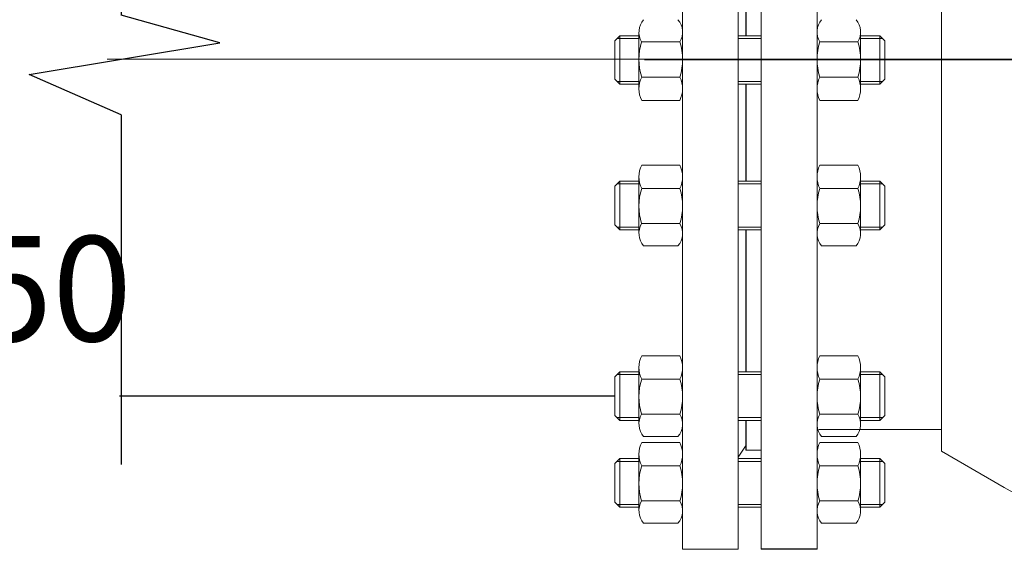
# Model space of a CAD drawing. Units: millimetres. Extents: x 1045 to 40390, y 1579 to 13205.
# Drawn here: x 24851 to 25226, y 2082 to 2284 of the extents above; entities that cross this region are included whole.
import ezdxf

# ---------------------------------------------------------------- set-up
doc = ezdxf.new("R2010")
doc.units = ezdxf.units.MM
doc.linetypes.add('CENTER', pattern=[50.8, 31.75, -6.35, 6.35, -6.35])
doc.linetypes.add('K5LT_BASIC', pattern=[0])
for name, color, linetype, lineweight in [('Запорная арматура', 7, 'Continuous', 20), ('Осевые линии', 7, 'CENTER', 9), ('Основная', 7, 'Continuous', 40)]:
    doc.layers.add(name, color=color, linetype=linetype, lineweight=lineweight)
doc.layers.add('Системный слой', color=7, linetype='Continuous')
doc.layers.add('Системный слой VIEW1', color=7, linetype='Continuous')
doc.styles.get("Standard").update_dxf_attribs({"font": 'GOST Common.ttf'})

# ---------------------------------------------------------------- blocks, each defined once
blk = doc.blocks.new('разрыв')
at = {"color": 7}
for p, q in [((0, 16.028), (0, 8.123)), ((0, 5.829), (0, -2.235))]:
    blk.add_line(p, q, dxfattribs=at)
at = {"linetype": 'ByBlock', "lineweight": 25}
blk.add_lwpolyline([(0, 5.829), (-2.119, 6.753), (2.279, 7.486), (0, 8.123)], dxfattribs=at)

msp = doc.modelspace()

# ---------------------------------------------------------------- linework, layer by layer
msp.add_line((24889.31, 2140.79, 130.58), (25077.54, 2140.79, 130.58))
at = {"layer": 'Запорная арматура', "color": 250, "ltscale": 6}
for p, q in [((25079.71, 2277.86, 130.58), (25077.79, 2275.94, 130.58)), ((25077.79, 2261.33, 130.58), (25077.79, 2275.94, 130.58)), ((25086.99, 2276.82, 130.58), (25078.67, 2276.82, 130.58)), ((25079.71, 2277.86, 130.58), (25079.71, 2259.41, 130.58)), ((25086.99, 2277.86, 130.58), (25079.71, 2277.86, 130.58)), ((25088.02, 2275.53, 130.58), (25102.56, 2275.53, 130.58)), ((25170.36, 2275.53, 130.58), (25155.82, 2275.53, 130.58)), ((25171.39, 2277.86, 130.58), (25178.67, 2277.86, 130.58)), ((25171.39, 2276.82, 130.58), (25179.71, 2276.82, 130.58)), ((25178.67, 2277.86, 130.58), (25178.67, 2259.41, 130.58)), ((25178.67, 2277.86, 130.58), (25180.59, 2275.94, 130.58)), ((25180.59, 2261.33, 130.58), (25180.59, 2275.94, 130.58)), ((25079.71, 2259.41, 130.58), (25077.79, 2261.33, 130.58)), ((25086.99, 2260.45, 130.58), (25078.67, 2260.45, 130.58)), ((25088.04, 2262.18, 130.58), (25102.55, 2262.18, 130.58)), ((25170.34, 2262.18, 130.58), (25155.83, 2262.18, 130.58)), ((25171.39, 2260.45, 130.58), (25179.71, 2260.45, 130.58)), ((25178.67, 2259.41, 130.58), (25180.59, 2261.33, 130.58)), ((25086.99, 2259.41, 130.58), (25079.71, 2259.41, 130.58)), ((25171.39, 2259.41, 130.58), (25178.67, 2259.41, 130.58)), ((25079.71, 2222.5, 130.58), (25077.79, 2220.58, 130.58)), ((25077.79, 2220.58, 130.58), (25077.79, 2205.97, 130.58)), ((25086.99, 2221.46, 130.58), (25078.67, 2221.46, 130.58)), ((25079.71, 2204.05, 130.58), (25079.71, 2222.5, 130.58)), ((25086.99, 2222.5, 130.58), (25079.71, 2222.5, 130.58)), ((25088.04, 2219.73, 130.58), (25102.55, 2219.73, 130.58)), ((25170.34, 2219.73, 130.58), (25155.83, 2219.73, 130.58)), ((25171.39, 2222.5, 130.58), (25178.67, 2222.5, 130.58)), ((25171.39, 2221.46, 130.58), (25179.71, 2221.46, 130.58)), ((25178.67, 2204.05, 130.58), (25178.67, 2222.5, 130.58)), ((25178.67, 2222.5, 130.58), (25180.59, 2220.58, 130.58)), ((25180.59, 2220.58, 130.58), (25180.59, 2205.97, 130.58)), ((25079.71, 2204.05, 130.58), (25077.79, 2205.97, 130.58)), ((25086.99, 2205.09, 130.58), (25078.67, 2205.09, 130.58)), ((25086.99, 2204.05, 130.58), (25079.71, 2204.05, 130.58)), ((25088.02, 2206.38, 130.58), (25102.56, 2206.38, 130.58)), ((25170.36, 2206.38, 130.58), (25155.82, 2206.38, 130.58)), ((25171.39, 2205.09, 130.58), (25179.71, 2205.09, 130.58)), ((25171.39, 2204.05, 130.58), (25178.67, 2204.05, 130.58)), ((25178.67, 2204.05, 130.58), (25180.59, 2205.97, 130.58)), ((25079.71, 2149.95, 130.58), (25077.79, 2148.03, 130.58)), ((25077.79, 2148.03, 130.58), (25077.79, 2133.42, 130.58)), ((25086.99, 2148.91, 130.58), (25078.67, 2148.91, 130.58)), ((25079.71, 2131.5, 130.58), (25079.71, 2149.95, 130.58)), ((25086.99, 2149.95, 130.58), (25079.71, 2149.95, 130.58)), ((25171.39, 2149.95, 130.58), (25178.67, 2149.95, 130.58)), ((25171.39, 2148.91, 130.58), (25179.71, 2148.91, 130.58)), ((25178.67, 2131.5, 130.58), (25178.67, 2149.95, 130.58)), ((25178.67, 2149.95, 130.58), (25180.59, 2148.03, 130.58)), ((25180.59, 2148.03, 130.58), (25180.59, 2133.42, 130.58)), ((25088.04, 2147.18, 130.58), (25102.55, 2147.18, 130.58)), ((25170.34, 2147.18, 130.58), (25155.83, 2147.18, 130.58)), ((25079.71, 2131.5, 130.58), (25077.79, 2133.42, 130.58)), ((25088.02, 2133.83, 130.58), (25102.56, 2133.83, 130.58)), ((25170.36, 2133.83, 130.58), (25155.82, 2133.83, 130.58)), ((25178.67, 2131.5, 130.58), (25180.59, 2133.42, 130.58)), ((25086.99, 2132.54, 130.58), (25078.67, 2132.54, 130.58)), ((25086.99, 2131.5, 130.58), (25079.71, 2131.5, 130.58)), ((25171.39, 2132.54, 130.58), (25179.71, 2132.54, 130.58)), ((25171.39, 2131.5, 130.58), (25178.67, 2131.5, 130.58)), ((25079.71, 2116.94, 130.58), (25077.79, 2115.03, 130.58)), ((25077.79, 2115.03, 130.58), (25077.79, 2100.41, 130.58)), ((25086.99, 2115.91, 130.58), (25078.67, 2115.91, 130.58)), ((25079.71, 2098.5, 130.58), (25079.71, 2116.94, 130.58)), ((25086.99, 2116.94, 130.58), (25079.71, 2116.94, 130.58)), ((25088.04, 2114.18, 130.58), (25102.55, 2114.18, 130.58)), ((25170.34, 2114.18, 130.58), (25155.83, 2114.18, 130.58)), ((25171.39, 2116.94, 130.58), (25178.67, 2116.94, 130.58)), ((25171.39, 2115.91, 130.58), (25179.71, 2115.91, 130.58)), ((25178.67, 2098.5, 130.58), (25178.67, 2116.94, 130.58)), ((25178.67, 2116.94, 130.58), (25180.59, 2115.03, 130.58)), ((25180.59, 2115.03, 130.58), (25180.59, 2100.41, 130.58)), ((25079.71, 2098.5, 130.58), (25077.79, 2100.41, 130.58)), ((25086.99, 2099.53, 130.58), (25078.67, 2099.53, 130.58)), ((25088.02, 2100.82, 130.58), (25102.56, 2100.82, 130.58)), ((25170.36, 2100.82, 130.58), (25155.82, 2100.82, 130.58)), ((25171.39, 2099.53, 130.58), (25179.71, 2099.53, 130.58)), ((25178.67, 2098.5, 130.58), (25180.59, 2100.41, 130.58)), ((25086.99, 2098.5, 130.58), (25079.71, 2098.5, 130.58)), ((25171.39, 2098.5, 130.58), (25178.67, 2098.5, 130.58))]:
    msp.add_line(p, q, dxfattribs=at)
for centre, start, end in [((25108.93, 2268.88, 130.58), 162.3508, 197.7845), ((25081.66, 2268.88, 130.58), 342.2155, 17.6492), ((25176.72, 2268.88, 130.58), 162.3508, 197.7845), ((25149.45, 2268.88, 130.58), 342.2155, 17.6492), ((25108.93, 2213.03, 130.58), 162.2155, 197.6492), ((25081.66, 2213.03, 130.58), 342.3508, 17.7845), ((25176.72, 2213.03, 130.58), 162.2155, 197.6492), ((25149.45, 2213.03, 130.58), 342.3508, 17.7845), ((25108.93, 2140.48, 130.58), 162.2155, 197.6492), ((25081.66, 2140.48, 130.58), 342.3508, 17.7845), ((25176.72, 2140.48, 130.58), 162.2155, 197.6492), ((25149.45, 2140.48, 130.58), 342.3508, 17.7845), ((25108.93, 2107.47, 130.58), 162.2155, 197.6492), ((25081.66, 2107.47, 130.58), 342.3508, 17.7845), ((25176.72, 2107.47, 130.58), 162.2155, 197.6492), ((25149.45, 2107.47, 130.58), 342.3508, 17.7845)]:
    msp.add_arc(centre, 21.94, start, end, dxfattribs=at)
at = {"layer": 'Осевые линии', "color": 0, "linetype": 'ByBlock'}
for p, q in [((25103.59, 2455.97, 130.58), (25103.59, 2082.44, 130.58)), ((25124.81, 2455.97, 130.58), (25124.81, 2082.44, 130.58)), ((25133.57, 2455.97, 130.58), (25133.57, 2082.44, 130.58)), ((25154.79, 2455.97, 130.58), (25154.79, 2082.44, 130.58)), ((25086.99, 2279.26, 130.58), (25086.99, 2257.76, 130.58)), ((25103.59, 2279.26, 130.58), (25103.59, 2257.76, 130.58)), ((25154.79, 2279.26, 130.58), (25154.79, 2257.76, 130.58)), ((25171.39, 2279.26, 130.58), (25171.39, 2257.76, 130.58)), ((25124.8, 2277.86, 130.58), (25133.57, 2277.86, 130.58)), ((25124.8, 2276.82, 130.58), (25133.57, 2276.82, 130.58)), ((24884.58, 2268.98, 130.58), (26497.92, 2268.98, 130.58)), ((25124.8, 2260.45, 130.58), (25133.57, 2260.45, 130.58)), ((25124.8, 2259.41, 130.58), (25133.57, 2259.41, 130.58)), ((25102.52, 2253.28, 130.58), (25088.07, 2253.28, 130.58)), ((25155.86, 2253.28, 130.58), (25170.31, 2253.28, 130.58)), ((25102.52, 2228.63, 130.58), (25088.07, 2228.63, 130.58)), ((25155.86, 2228.63, 130.58), (25170.31, 2228.63, 130.58)), ((25086.99, 2202.64, 130.58), (25086.99, 2224.15, 130.58)), ((25103.59, 2202.64, 130.58), (25103.59, 2224.15, 130.58)), ((25154.79, 2202.64, 130.58), (25154.79, 2224.15, 130.58)), ((25171.39, 2202.64, 130.58), (25171.39, 2224.15, 130.58)), ((25124.8, 2222.5, 130.58), (25133.57, 2222.5, 130.58)), ((25124.8, 2221.46, 130.58), (25133.57, 2221.46, 130.58)), ((25124.8, 2205.09, 130.58), (25133.57, 2205.09, 130.58)), ((25124.8, 2204.05, 130.58), (25133.57, 2204.05, 130.58)), ((25101.85, 2197.92, 130.58), (25088.74, 2197.92, 130.58)), ((25156.53, 2197.92, 130.58), (25169.64, 2197.92, 130.58)), ((25102.52, 2156.08, 130.58), (25088.07, 2156.08, 130.58)), ((25155.86, 2156.08, 130.58), (25170.31, 2156.08, 130.58)), ((25086.99, 2130.1, 130.58), (25086.99, 2151.6, 130.58)), ((25103.59, 2130.1, 130.58), (25103.59, 2151.6, 130.58)), ((25154.79, 2130.1, 130.58), (25154.79, 2151.6, 130.58)), ((25171.39, 2130.1, 130.58), (25171.39, 2151.6, 130.58)), ((25124.8, 2149.95, 130.58), (25133.57, 2149.95, 130.58)), ((25124.8, 2148.91, 130.58), (25133.57, 2148.91, 130.58)), ((25124.8, 2132.54, 130.58), (25133.57, 2132.54, 130.58)), ((25124.8, 2131.5, 130.58), (25133.57, 2131.5, 130.58)), ((25101.85, 2125.37, 130.58), (25088.74, 2125.37, 130.58)), ((25156.53, 2125.37, 130.58), (25169.64, 2125.37, 130.58)), ((25102.52, 2123.08, 130.58), (25088.07, 2123.08, 130.58)), ((25127.57, 2121.63, 130.58), (25124.81, 2117.48, 130.58)), ((25155.86, 2123.08, 130.58), (25170.31, 2123.08, 130.58)), ((25086.99, 2097.09, 130.58), (25086.99, 2118.6, 130.58)), ((25103.59, 2097.09, 130.58), (25103.59, 2118.6, 130.58)), ((25127.7, 2120.19, 130.58), (25133.57, 2120.19, 130.58)), ((25154.79, 2097.09, 130.58), (25154.79, 2118.6, 130.58)), ((25171.39, 2097.09, 130.58), (25171.39, 2118.6, 130.58)), ((25124.8, 2116.94, 130.58), (25133.57, 2116.94, 130.58)), ((25124.8, 2115.91, 130.58), (25133.57, 2115.91, 130.58)), ((25124.8, 2099.53, 130.58), (25133.57, 2099.53, 130.58)), ((25124.8, 2098.5, 130.58), (25133.57, 2098.5, 130.58)), ((25101.85, 2092.36, 130.58), (25088.74, 2092.36, 130.58)), ((25156.53, 2092.36, 130.58), (25169.64, 2092.36, 130.58)), ((25124.81, 2082.44, 130.58), (25103.59, 2082.44, 130.58))]:
    msp.add_line(p, q, dxfattribs=at)
for centre, radius, start, end in [((25094.27, 2279.26, 130.58), 7.28, 139.5033, 210.8609), ((25096.32, 2279.26, 130.58), 7.28, 329.1391, 40.4967), ((25162.06, 2279.26, 130.58), 7.28, 139.5033, 210.8609), ((25164.11, 2279.26, 130.58), 7.28, 329.1391, 40.4967), ((25096.85, 2257.76, 130.58), 9.86, 153.3692, 207.0181), ((25093.73, 2257.76, 130.58), 9.86, 332.9819, 26.6308), ((25164.65, 2257.76, 130.58), 9.86, 153.3692, 207.0181), ((25161.53, 2257.76, 130.58), 9.86, 332.9819, 26.6308), ((25096.85, 2224.15, 130.58), 9.86, 152.9819, 206.6308), ((25093.73, 2224.15, 130.58), 9.86, 333.3692, 27.0181), ((25164.65, 2224.15, 130.58), 9.86, 152.9819, 206.6308), ((25161.53, 2224.15, 130.58), 9.86, 333.3692, 27.0181), ((25094.27, 2202.64, 130.58), 7.28, 149.1391, 220.4967), ((25096.32, 2202.64, 130.58), 7.28, 319.5033, 30.8609), ((25162.06, 2202.64, 130.58), 7.28, 149.1391, 220.4967), ((25164.11, 2202.64, 130.58), 7.28, 319.5033, 30.8609), ((25096.85, 2151.6, 130.58), 9.86, 152.9819, 206.6308), ((25093.73, 2151.6, 130.58), 9.86, 333.3692, 27.0181), ((25164.65, 2151.6, 130.58), 9.86, 152.9819, 206.6308), ((25161.53, 2151.6, 130.58), 9.86, 333.3692, 27.0181), ((25094.27, 2130.1, 130.58), 7.28, 149.1391, 220.4967), ((25096.32, 2130.1, 130.58), 7.28, 319.5033, 30.8609), ((25162.06, 2130.1, 130.58), 7.28, 149.1391, 220.4967), ((25164.11, 2130.1, 130.58), 7.28, 319.5033, 30.8609), ((25096.85, 2118.6, 130.58), 9.86, 152.9819, 206.6308), ((25093.73, 2118.6, 130.58), 9.86, 333.3692, 27.0181), ((25164.65, 2118.6, 130.58), 9.86, 152.9819, 206.6308), ((25161.53, 2118.6, 130.58), 9.86, 333.3692, 27.0181), ((25094.27, 2097.09, 130.58), 7.28, 149.1391, 220.4967), ((25096.32, 2097.09, 130.58), 7.28, 319.5033, 30.8609), ((25162.06, 2097.09, 130.58), 7.28, 149.1391, 220.4967), ((25164.11, 2097.09, 130.58), 7.28, 319.5033, 30.8609)]:
    msp.add_arc(centre, radius, start, end, dxfattribs=at)
at = {"layer": 'Основная', "color": 7, "lineweight": 20}
for p, q in [((25403.02, 2268.76, 130.58), (25089.1, 2268.76, 130.58)), ((25155.53, 2128.08, 130.58), (25201.21, 2128.08, 130.58)), ((25226.08, 2105.99, 130.58), (25202.16, 2119.79, 130.58))]:
    msp.add_line(p, q, dxfattribs=at)
for centre, radius, start, end in [((25201.21, 2180.18, 130.58), 52.1, 270, 271.049), ((25265.15, 2173.67, 130.58), 78.15, 240, 270)]:
    msp.add_arc(centre, radius, start, end, dxfattribs=at)
at = {"layer": 'Системный слой', "color": 7, "linetype": 'K5LT_BASIC', "lineweight": 20}
for p, q in [((25202.16, 2119.79, 130.58), (25202.16, 2417.72, 130.58)), ((25202.16, 2128.09, 130.58), (25202.16, 2119.79, 130.58))]:
    msp.add_line(p, q, dxfattribs=at)
at = {"layer": 'Системный слой VIEW1', "color": 7, "linetype": 'K5LT_BASIC'}
for p, q in [((25127.7, 2315.91, 130.58), (25127.7, 2277.86, 130.58)), ((25127.7, 2259.41, 130.58), (25127.7, 2222.5, 130.58)), ((25127.7, 2204.05, 130.58), (25127.7, 2149.95, 130.58)), ((25127.7, 2131.5, 130.58), (25127.7, 2120.19, 130.58)), ((25154.79, 2082.44, 130.58), (25133.57, 2082.44, 130.58))]:
    msp.add_line(p, q, dxfattribs=at)

# ---------------------------------------------------------------- block references
at = {"linetype": 'ByBlock', "lineweight": 25, "xscale": 16.50103451209271, "yscale": 16.50103451209271, "zscale": 16.50103451209271}
msp.add_blockref('разрыв', (24889.86, 2151.64, -2238.3), dxfattribs=at)

# ---------------------------------------------------------------- texts
at = {"insert": (24365.36, 2201.62, -706.72), "char_height": 40, "width": 626.4393, "attachment_point": 1}
msp.add_mtext('Трубопровод Ду250', dxfattribs=at)

doc.saveas('drawing.dxf')
